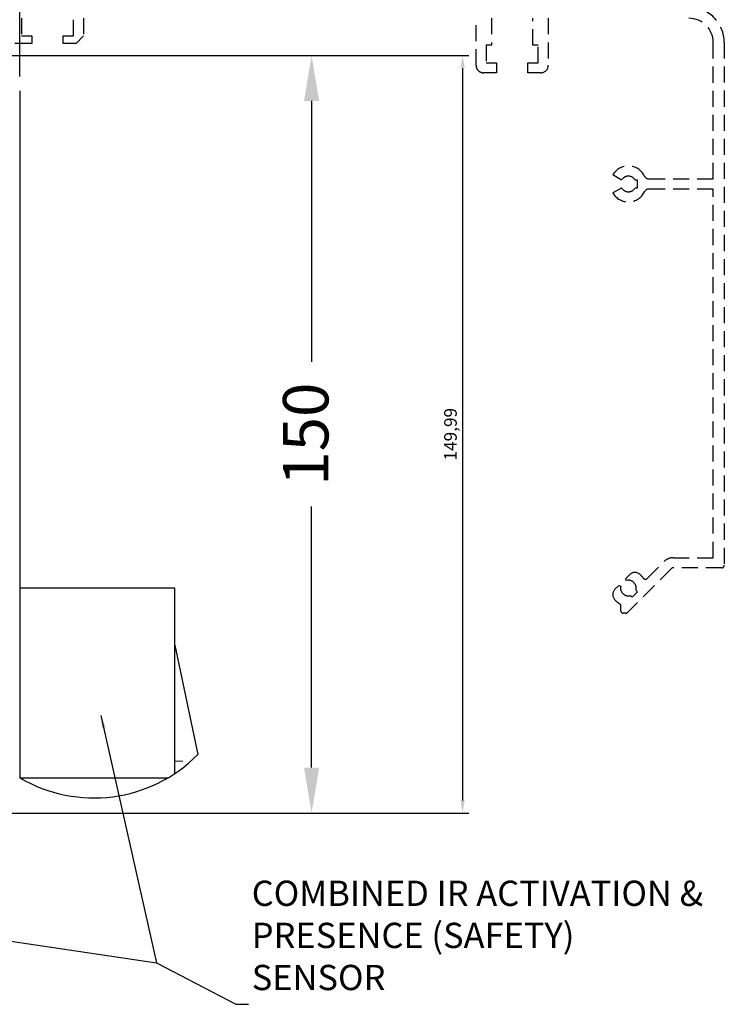
# Model space of a CAD drawing. Units: millimetres. Extents: x -3384 to 5671, y -4464 to 324.
# Drawn here: x 4983 to 5123, y -1438 to -1243 of the extents above; entities that cross this region are included whole.
import ezdxf

# ---------------------------------------------------------------- set-up
doc = ezdxf.new("R2010")
doc.units = ezdxf.units.MM
doc.linetypes.add('A150ATFb$0$HIDDEN2', pattern=[4.7625, 3.175, -1.5875])
doc.linetypes.add('MITTEX2', pattern=[4, 2.5, -0.5, 0.5, -0.5])
doc.layers.get('DefPoints').update_dxf_attribs({"color": 250, "linetype": 'MITTEX2'})
doc.layers.add('A150ATFb$0$14_VERKLEIDUNG', color=5, linetype='Continuous')
doc.layers.add('Elev_ structure', color=7, linetype='Continuous', lineweight=0)
doc.styles.add('ARIAL', font='ARIAL.TTF', dxfattribs={"oblique": 4})
doc.dimstyles.new('Elevation', dxfattribs={"dimscale": 4.5, "dimtxt": 2.5, "dimasz": 2.5, "dimexe": 1.25, "dimexo": 0.625, "dimtad": 0, "dimdec": 0, "dimtxsty": 'ARIAL', "dimcen": 2.5, "dimadec": 0, "dimazin": 0, "dimtfac": 1, "dimtdec": 0, "dimtmove": 0, "dimatfit": 3, "dimfxl": 0, "dimarcsym": 0})
doc.dimstyles.new('ISO-25', dxfattribs={"dimtxt": 2.5, "dimasz": 2.5, "dimexe": 1.25, "dimexo": 0.625, "dimtad": 1, "dimtxsty": 'Standard', "dimcen": 2.5, "dimadec": 0, "dimazin": 0, "dimtfac": 1, "dimtmove": 0, "dimatfit": 3, "dimfxl": 0, "dimarcsym": 0})

# ---------------------------------------------------------------- blocks, each defined once
blk = doc.blocks.new('*D78')
at = {"color": 0, "linetype": 'Continuous', "lineweight": -2}
for p, q in [((4979.13, -1250.18), (5046.42, -1250.18)), ((5040.8, -1259.18), (5040.8, -1310.86)), ((5040.8, -1391.18), (5040.8, -1339.51)), ((4978.82, -1400.18), (5046.42, -1400.18))]:
    blk.add_line(p, q, dxfattribs=at)
at = {"color": 0, "linetype": 'Continuous'}
for points in [[(5039.3, -1259.18), (5042.3, -1259.18), (5040.8, -1250.18)], [(5039.3, -1391.18), (5042.3, -1391.18), (5040.8, -1400.18)]]:
    blk.add_solid(points, dxfattribs=at)
at = {"layer": 'DefPoints', "color": 0, "linetype": 'Continuous'}
for p in [(4976.32, -1250.18), (4976, -1400.18), (5040.8, -1400.18)]:
    blk.add_point(p, dxfattribs=at)
at = {"color": 0, "linetype": 'Continuous', "insert": (5040.8, -1325.18), "char_height": 9, "attachment_point": 5, "rotation": 90, "style": 'ARIAL'}
blk.add_mtext('150', dxfattribs=at)
blk = doc.blocks.new('*D84')
at = {"color": 0, "linetype": 'Continuous', "lineweight": -2}
for p, q in [((4803.01, -1247.32), (4803.01, -1163.08)), ((4983.01, -1254.36), (4983.01, -1163.08)), ((4812.01, -1168.71), (4878.68, -1168.71)), ((4974.01, -1168.71), (4907.33, -1168.71))]:
    blk.add_line(p, q, dxfattribs=at)
at = {"color": 0, "linetype": 'Continuous'}
for points in [[(4812.01, -1167.21), (4812.01, -1170.21), (4803.01, -1168.71)], [(4974.01, -1167.21), (4974.01, -1170.21), (4983.01, -1168.71)]]:
    blk.add_solid(points, dxfattribs=at)
at = {"layer": 'DefPoints', "color": 0, "linetype": 'Continuous'}
for p in [(4803.01, -1168.71), (4803.01, -1250.14), (4983.01, -1257.17)]:
    blk.add_point(p, dxfattribs=at)
at = {"color": 0, "linetype": 'Continuous', "insert": (4893.01, -1168.71), "char_height": 9, "attachment_point": 5, "style": 'ARIAL'}
blk.add_mtext('180', dxfattribs=at)
blk = doc.blocks.new('*D96')
at = {"color": 0, "lineweight": -2}
for p, q in [((5041.42, -1250.18), (5071.95, -1250.18)), ((5070.7, -1252.68), (5070.7, -1397.68)), ((5041.42, -1400.18), (5071.95, -1400.18))]:
    blk.add_line(p, q, dxfattribs=at)
at = {"color": 0}
for points in [[(5070.29, -1252.68), (5071.12, -1252.68), (5070.7, -1250.18)], [(5070.29, -1397.68), (5071.12, -1397.68), (5070.7, -1400.18)]]:
    blk.add_solid(points, dxfattribs=at)
at = {"layer": 'DefPoints', "color": 0}
for p in [(5040.8, -1250.18), (5040.8, -1400.18), (5070.7, -1400.18)]:
    blk.add_point(p, dxfattribs=at)
at = {"color": 0, "insert": (5068.62, -1325.18), "char_height": 2.5, "attachment_point": 5, "rotation": 90}
blk.add_mtext('149,99', dxfattribs=at)

msp = doc.modelspace()

# ---------------------------------------------------------------- linework, layer by layer
msp.add_line((5013.755, -1366.928), (5018.255, -1388.616))
msp.add_lwpolyline([(5013.755, -1392.328), (5013.755, -1355.678), (4983.005, -1355.678), (4983.005, -1393.178), (5012.402, -1393.178)])
msp.add_arc((4997.704, -1368.285), 28.909, 239.43919, 315.30838)
at = {"layer": 'A150ATFb$0$14_VERKLEIDUNG', "color": 254, "linetype": 'A150ATFb$0$HIDDEN2'}
for p, q in [((4983.367, -1242.831), (4983.367, -1246.331)), ((4993.667, -1246.331), (4993.667, -1242.831)), ((4995.667, -1242.831), (4995.667, -1246.331)), ((5073.367, -1252.131), (5073.367, -1242.831)), ((5076.417, -1242.831), (5076.417, -1248.131)), ((5084.617, -1248.131), (5084.617, -1242.831)), ((5087.667, -1242.831), (5087.667, -1252.131)), ((4983.367, -1246.331), (4985.417, -1246.331)), ((4985.417, -1246.331), (4985.417, -1247.831)), ((4991.617, -1247.831), (4991.617, -1246.331)), ((4991.617, -1246.331), (4993.667, -1246.331)), ((4995.667, -1246.331), (4994.167, -1247.831)), ((4984.012, -1247.831), (4982.017, -1247.831)), ((4985.417, -1247.831), (4984.012, -1247.831)), ((4994.167, -1247.831), (4991.617, -1247.831)), ((5075.367, -1248.131), (5075.367, -1251.631)), ((5076.417, -1248.131), (5075.367, -1248.131)), ((5085.667, -1248.131), (5084.617, -1248.131)), ((5085.667, -1251.631), (5085.667, -1248.131)), ((5120.317, -1274.631), (5120.317, -1247.631)), ((5122.517, -1247.631), (5122.517, -1351.13)), ((5075.367, -1251.631), (5077.417, -1251.631)), ((5077.417, -1251.631), (5077.417, -1253.631)), ((5083.617, -1251.631), (5085.667, -1251.631)), ((5083.617, -1253.631), (5083.617, -1251.631)), ((5077.417, -1253.631), (5074.867, -1253.631)), ((5086.167, -1253.631), (5083.617, -1253.631)), ((5102.175, -1274.856), (5100.443, -1273.856)), ((5105.317, -1274.881), (5104.873, -1274.881)), ((5105.317, -1276.381), (5105.317, -1274.881)), ((5107.604, -1274.631), (5120.317, -1274.631)), ((5100.443, -1277.406), (5102.175, -1276.406)), ((5104.873, -1276.381), (5105.317, -1276.381)), ((5120.317, -1276.631), (5107.604, -1276.631)), ((5120.317, -1349.63), (5120.317, -1276.631)), ((5107.244, -1353.743), (5110.624, -1350.362)), ((5112.392, -1349.63), (5120.317, -1349.63)), ((5112.038, -1351.777), (5103.331, -1360.484)), ((5122.017, -1351.63), (5112.392, -1351.63)), ((5103.009, -1353.735), (5103.758, -1352.986)), ((5103.116, -1354.134), (5103.009, -1353.735)), ((5100.872, -1355.872), (5101.621, -1355.123)), ((5101.621, -1355.123), (5102.02, -1355.23)), ((5104.26, -1357.434), (5105.32, -1356.374)), ((5105.32, -1356.374), (5105.007, -1356.06)), ((5103.946, -1357.121), (5104.26, -1357.434)), ((5102.017, -1360.131), (5102.017, -1359.153)), ((5102.977, -1360.631), (5102.517, -1360.631))]:
    msp.add_line(p, q, dxfattribs=at)
at = {"layer": 'A150ATFb$0$14_VERKLEIDUNG', "linetype": 'Continuous'}
msp.add_line((4983.005, -1257.178), (4983.005, -1393.178), dxfattribs=at)
at = {"layer": 'A150ATFb$0$14_VERKLEIDUNG', "color": 254, "linetype": 'A150ATFb$0$HIDDEN2'}
for centre, radius, start, end in [((5115.517, -1247.631), 7, 0, 90.00029), ((5115.517, -1247.631), 4.8, 0, 90), ((5074.867, -1252.131), 1.5, 180.00029, 270.00303), ((5086.167, -1252.131), 1.5, 269.99115, 359.99068), ((5103.517, -1275.631), 3.55, 26.07584, 150), ((5103.517, -1275.631), 1.55, 28.93853, 150), ((5107.604, -1273.631), 1, 206.07584, 270), ((5103.517, -1275.631), 1.55, 210, 331.06147), ((5107.604, -1277.631), 1, 90, 153.92416), ((5103.517, -1275.631), 3.55, 210, 333.92416), ((5112.392, -1352.13), 2.5, 90.00029, 135.00029), ((5104.818, -1354.047), 1.5, 50.59903, 135.00029), ((5112.392, -1352.13), 0.5, 90, 135), ((5122.017, -1351.13), 0.5, 269.98658, 359.98629), ((5103.517, -1355.631), 1.55, 343.93882, 105.00029), ((5103.517, -1355.631), 3.55, 33.60768, 50.59903), ((5106.89, -1353.389), 0.5, 213.60768, 315.00029), ((5101.933, -1356.932), 1.5, 135.00029, 219.40155), ((5103.517, -1355.631), 1.55, 165.00029, 286.06176), ((5103.517, -1355.631), 3.55, 219.40138, 240.40551), ((5101.517, -1359.153), 0.5, 0.00014, 60.40647), ((5102.517, -1360.131), 0.5, 180, 270), ((5102.977, -1360.131), 0.5, 270, 315.00029)]:
    msp.add_arc(centre, radius, start, end, dxfattribs=at)
at = {"layer": 'Elev_ structure', "color": 7, "linetype": 'Continuous', "lineweight": 13, "extrusion": (0, -1, 0)}
msp.add_line((5015.282, -1389.885, 0.005), (5013.755, -1389.885, 0.005), dxfattribs=at)

# ---------------------------------------------------------------- texts
at = {"insert": (5028.947, -1436.798), "char_height": 5, "width": 89.3855, "attachment_point": 7, "style": 'ARIAL'}
msp.add_mtext('COMBINED IR ACTIVATION & PRESENCE (SAFETY) SENSOR', dxfattribs=at)

# ---------------------------------------------------------------- dimensions: what is measured, and where the dimension line sits
at = {"linetype": 'Continuous'}
dim = msp.add_linear_dim(base=(4803.007, -1168.706), p1=(4983.008, -1257.173), p2=(4803.007, -1250.135), text='180', dimstyle='Elevation', override={"dimtxt": 2, "dimasz": 2, "dimgap": 1}, dxfattribs=at)
dim.commit()
dim.dimension.update_dxf_attribs({"geometry": '*D84', "text_midpoint": (4893.007, -1168.706)})
dim = msp.add_linear_dim(base=(5040.795, -1400.178), p1=(4976.318, -1250.185), p2=(4976.005, -1400.178), angle=90, text='150', dimstyle='Elevation', override={"dimtxt": 2, "dimasz": 2, "dimgap": 1}, dxfattribs=at)
dim.commit()
dim.dimension.update_dxf_attribs({"geometry": '*D78', "text_midpoint": (5040.795, -1325.181), "dimtype": 160})
dim = msp.add_linear_dim(base=(5070.702, -1400.178), p1=(5040.795, -1250.185), p2=(5040.795, -1400.178), angle=90, dimstyle='ISO-25')
dim.commit()
dim.dimension.update_dxf_attribs({"geometry": '*D96', "text_midpoint": (5068.619, -1325.181)})

# ---------------------------------------------------------------- leaders
at = {"annotation_type": 0, "has_hookline": 1, "hookline_direction": 0, "text_width": 88.898}
msp.add_leader([(4689.134, -1381.974), (5010.066, -1429.815), (5025.822, -1438.048), (5028.322, -1438.048)], dimstyle='ISO-25', override={"dimgap": 0.625, "dimtad": 0}, dxfattribs=at)
msp.add_leader([(4999.085, -1380.877), (5010.066, -1429.815)], dimstyle='ISO-25', override={"dimgap": 0.625, "dimtad": 0})

doc.saveas('drawing.dxf')
